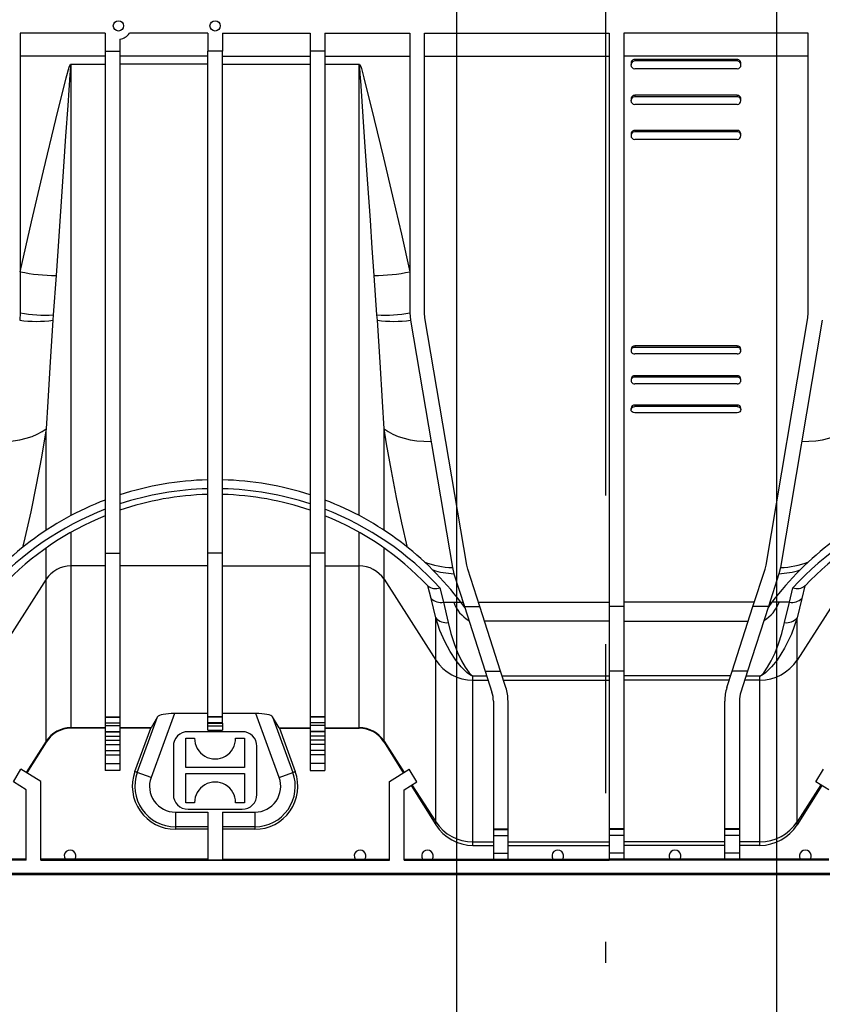
# Model space of a CAD drawing. Units: millimetres. Extents: x 140 to 8260, y 140 to 5800.
# Drawn here: x 3068 to 3342, y 4264 to 4600 of the extents above; entities that cross this region are included whole.
import ezdxf

# ---------------------------------------------------------------- set-up
doc = ezdxf.new("R2010")
doc.units = ezdxf.units.MM
doc.header["$LTSCALE"] = 20
doc.linetypes.add('CENTERX2', pattern=[20.32, 12.7, -2.54, 2.54, -2.54])
doc.layers.add('HAURATON_CENTERLINE', color=60, linetype='CENTERX2')
doc.layers.add('HAURATON_DIMENSIONING', color=1, linetype='Continuous')
doc.layers.add('HAURATON_PRODUCT_CONTOUR', color=7, linetype='Continuous', lineweight=25)
doc.styles.add('SLDTEXTSTYLE2', font='ARIAL.TTF', dxfattribs={"width": 0.948})
doc.dimstyles.new('SLDDIMSTYLE3', dxfattribs={"dimtxt": 70, "dimasz": 70, "dimexe": 0, "dimexo": 0.0625, "dimgap": 17.5, "dimtad": 1, "dimdec": 0, "dimrnd": 1e-09, "dimzin": 12, "dimdsep": 46, "dimtxsty": 'SLDTEXTSTYLE2', "dimsah": 1, "dimcen": 0.09, "dimadec": 0, "dimazin": 3, "dimtfac": 1, "dimtdec": 0, "dimtmove": 0, "dimatfit": 0, "dimfxl": 1, "dimfrac": 2, "dimtolj": 1, "dimtzin": 12, "dimarcsym": 0})

# ---------------------------------------------------------------- blocks, each defined once
blk = doc.blocks.new('_D_7')
at = {"layer": 'HAURATON_DIMENSIONING'}
for p, q in [((2945.04, 4687.89), (2945.04, 4057.89)), ((3054.24, 4687.89), (3054.24, 4057.89)), ((2945.04, 4077.89), (2532.97, 4077.89)), ((2945.04, 4077.89), (3054.24, 4077.89)), ((3054.24, 4077.89), (3188.86, 4077.89))]:
    blk.add_line(p, q, dxfattribs=at)
for points in [[(2945.04, 4077.89), (2875.04, 4088.66), (2875.04, 4067.12)], [(3054.24, 4077.89), (3124.24, 4067.12), (3124.24, 4088.66)]]:
    blk.add_solid(points, dxfattribs=at)
at = {"layer": 'HAURATON_DIMENSIONING', "insert": (2532.97, 4168.12), "char_height": 70, "attachment_point": 1, "style": 'SLDTEXTSTYLE2'}
blk.add_mtext('DN 110', dxfattribs=at)
blk = doc.blocks.new('_D_8')
at = {"layer": 'HAURATON_DIMENSIONING'}
for p, q in [((3217.54, 4687.89), (3217.54, 3937.89)), ((3326.74, 4687.89), (3326.74, 3937.89)), ((3217.54, 3957.89), (3082.93, 3957.89)), ((3217.54, 3957.89), (3326.74, 3957.89)), ((3326.74, 3957.89), (3729.31, 3957.89))]:
    blk.add_line(p, q, dxfattribs=at)
for points in [[(3217.54, 3957.89), (3147.54, 3968.66), (3147.54, 3947.12)], [(3326.74, 3957.89), (3396.74, 3947.12), (3396.74, 3968.66)]]:
    blk.add_solid(points, dxfattribs=at)
at = {"layer": 'HAURATON_DIMENSIONING', "insert": (3403.32, 4048.12), "char_height": 70, "attachment_point": 1, "style": 'SLDTEXTSTYLE2'}
blk.add_mtext('DN 110', dxfattribs=at)

msp = doc.modelspace()

# ---------------------------------------------------------------- linework, layer by layer
at = {"layer": 'HAURATON_CENTERLINE'}
msp.add_line((3268.392, 5097.89), (3268.392, 4277.89), dxfattribs=at)
at = {"layer": 'HAURATON_PRODUCT_CONTOUR'}
for p, q in [((3097.642, 4595.39), (3068.642, 4595.39)), ((3068.642, 4595.39), (3068.642, 4499.89)), ((3097.642, 4595.39), (3097.642, 4589.299)), ((3132.642, 4595.39), (3105.884, 4595.39)), ((3132.642, 4595.39), (3132.642, 4589.299)), ((3137.642, 4595.39), (3167.642, 4595.39)), ((3137.642, 4595.39), (3137.642, 4589.299)), ((3167.642, 4595.39), (3167.642, 4589.299)), ((3172.642, 4595.39), (3201.642, 4595.39)), ((3172.642, 4595.39), (3172.642, 4589.299)), ((3201.642, 4595.39), (3201.642, 4499.89)), ((3206.642, 4595.39), (3269.642, 4595.39)), ((3206.642, 4499.89), (3206.642, 4595.39)), ((3269.642, 4595.39), (3269.642, 4399.545)), ((3337.642, 4595.39), (3274.642, 4595.39)), ((3274.642, 4595.39), (3274.642, 4399.545)), ((3337.642, 4499.89), (3337.642, 4595.39)), ((3102.642, 4593.418), (3102.642, 4589.299)), ((3097.642, 4587.511), (3068.642, 4587.511)), ((3097.642, 4589.299), (3102.642, 4589.299)), ((3097.642, 4589.299), (3097.642, 4417.787)), ((3102.642, 4589.299), (3102.642, 4417.787)), ((3132.642, 4587.511), (3102.642, 4587.511)), ((3137.642, 4589.299), (3132.642, 4589.299)), ((3132.642, 4417.787), (3132.642, 4589.299)), ((3137.642, 4417.787), (3137.642, 4589.299)), ((3137.642, 4587.511), (3167.642, 4587.511)), ((3172.642, 4589.299), (3167.642, 4589.299)), ((3167.642, 4589.299), (3167.642, 4417.787)), ((3172.642, 4589.299), (3172.642, 4417.787)), ((3172.642, 4587.511), (3201.642, 4587.511)), ((3206.642, 4587.511), (3269.642, 4587.511)), ((3337.642, 4587.511), (3274.642, 4587.511)), ((3085.956, 4584.831), (3085.956, 4584.714)), ((3085.956, 4584.831), (3097.642, 4584.831)), ((3085.956, 4430.657), (3085.956, 4584.714)), ((3097.642, 4584.714), (3085.956, 4584.714)), ((3132.642, 4584.773), (3102.642, 4584.773)), ((3137.642, 4584.773), (3167.642, 4584.773)), ((3172.642, 4584.831), (3184.328, 4584.831)), ((3184.328, 4584.714), (3172.642, 4584.714)), ((3184.328, 4584.714), (3184.328, 4584.831)), ((3184.328, 4430.657), (3184.328, 4584.714)), ((3277.142, 4585.072), (3277.142, 4584.572)), ((3278.392, 4586.416), (3278.392, 4585.916)), ((3313.392, 4586.416), (3278.392, 4586.416)), ((3313.392, 4585.916), (3278.392, 4585.916)), ((3313.392, 4586.416), (3313.392, 4585.916)), ((3314.642, 4584.574), (3314.642, 4585.074)), ((3313.392, 4583.233), (3278.392, 4583.233)), ((3313.392, 4574.181), (3278.392, 4574.181)), ((3278.392, 4574.181), (3278.392, 4573.681)), ((3313.392, 4573.681), (3278.392, 4573.681)), ((3313.392, 4574.181), (3313.392, 4573.681)), ((3277.142, 4572.866), (3277.142, 4572.366)), ((3313.392, 4571.057), (3278.392, 4571.057)), ((3314.642, 4572.368), (3314.642, 4572.869)), ((3277.142, 4560.923), (3277.142, 4560.423)), ((3313.392, 4562.21), (3278.392, 4562.21)), ((3278.392, 4562.21), (3278.392, 4561.71)), ((3313.392, 4561.71), (3278.392, 4561.71)), ((3313.392, 4562.21), (3313.392, 4561.71)), ((3314.642, 4560.425), (3314.642, 4560.925)), ((3313.392, 4559.141), (3278.392, 4559.141)), ((3080.863, 4512.655), (3079.875, 4499.191)), ((3190.409, 4499.191), (3189.421, 4512.655)), ((3068.642, 4499.89), (3068.432, 4497.389)), ((3201.642, 4499.89), (3201.852, 4497.389)), ((3206.782, 4498.223), (3206.642, 4499.89)), ((3337.502, 4498.223), (3337.642, 4499.89)), ((3079.875, 4499.191), (3079.74, 4497.345)), ((3190.543, 4497.345), (3190.409, 4499.191)), ((3201.852, 4497.389), (3216.142, 4412.89)), ((3221.072, 4413.724), (3206.782, 4498.223)), ((3323.212, 4413.724), (3337.502, 4498.223)), ((3342.432, 4497.389), (3328.142, 4412.89)), ((3277.142, 4487.457), (3277.142, 4486.957)), ((3313.392, 4488.575), (3278.392, 4488.575)), ((3278.392, 4488.575), (3278.392, 4488.075)), ((3313.392, 4488.075), (3278.392, 4488.075)), ((3313.392, 4488.575), (3313.392, 4488.075)), ((3314.642, 4486.955), (3314.642, 4487.455)), ((3313.392, 4485.84), (3278.392, 4485.84)), ((3277.142, 4477.283), (3277.142, 4476.783)), ((3313.392, 4478.378), (3278.392, 4478.378)), ((3278.392, 4478.378), (3278.392, 4477.878)), ((3313.392, 4477.878), (3278.392, 4477.878)), ((3313.392, 4478.378), (3313.392, 4477.878)), ((3314.642, 4476.782), (3314.642, 4477.282)), ((3313.392, 4475.69), (3278.392, 4475.69)), ((3277.142, 4467.326), (3277.142, 4466.826)), ((3313.392, 4468.397), (3278.392, 4468.397)), ((3278.392, 4468.397), (3278.392, 4467.897)), ((3313.392, 4467.897), (3278.392, 4467.897)), ((3313.392, 4468.397), (3313.392, 4467.897)), ((3314.642, 4466.825), (3314.642, 4467.325)), ((3313.392, 4465.756), (3278.392, 4465.756)), ((3077.476, 4425.638), (3077.476, 4460.316)), ((3192.808, 4425.638), (3192.808, 4460.316)), ((3085.956, 4413.46), (3085.956, 4424.958)), ((3184.328, 4413.46), (3184.328, 4424.958)), ((3077.476, 4408.875), (3077.476, 4419.589)), ((3192.808, 4408.875), (3192.808, 4419.589)), ((3097.642, 4417.787), (3102.642, 4417.787)), ((3097.642, 4417.787), (3097.642, 4361.869)), ((3102.642, 4417.787), (3102.642, 4361.869)), ((3137.642, 4417.787), (3132.642, 4417.787)), ((3132.642, 4361.869), (3132.642, 4417.787)), ((3137.642, 4361.869), (3137.642, 4417.787)), ((3172.642, 4417.787), (3167.642, 4417.787)), ((3167.642, 4417.787), (3167.642, 4361.869)), ((3172.642, 4417.787), (3172.642, 4361.869)), ((3097.642, 4413.46), (3085.956, 4413.46)), ((3085.956, 4358.194), (3085.956, 4413.46)), ((3132.642, 4413.46), (3102.642, 4413.46)), ((3137.642, 4413.46), (3167.642, 4413.46)), ((3172.642, 4413.46), (3184.328, 4413.46)), ((3184.328, 4358.194), (3184.328, 4413.46)), ((3216.142, 4412.89), (3216.652, 4410.799)), ((3221.412, 4412.33), (3221.072, 4413.724)), ((3225.524, 4399.545), (3221.412, 4412.33)), ((3318.76, 4399.545), (3322.872, 4412.33)), ((3322.872, 4412.33), (3323.212, 4413.724)), ((3328.142, 4412.89), (3327.631, 4410.799)), ((3077.476, 4408.875), (3059.821, 4381.316)), ((3077.476, 4353.608), (3077.476, 4408.875)), ((3192.808, 4408.875), (3210.463, 4381.316)), ((3192.808, 4353.608), (3192.808, 4408.875)), ((3216.652, 4410.799), (3220.272, 4399.545)), ((3327.631, 4410.799), (3324.012, 4399.545)), ((3351.476, 4408.875), (3333.821, 4381.316)), ((3207.787, 4406.613), (3207.742, 4406.66)), ((3211.878, 4405.972), (3213.087, 4401.044)), ((3331.197, 4401.044), (3332.406, 4405.972)), ((3336.542, 4406.66), (3336.497, 4406.613)), ((3210.463, 4395.666), (3208.847, 4402.346)), ((3335.437, 4402.346), (3333.821, 4395.666)), ((3213.087, 4401.044), (3216.593, 4401.044)), ((3213.087, 4401.044), (3214.703, 4394.097)), ((3216.593, 4401.044), (3219.026, 4401.044)), ((3220.383, 4399.201), (3219.026, 4401.044)), ((3220.272, 4399.545), (3225.524, 4399.545)), ((3220.272, 4399.545), (3227.345, 4377.556)), ((3225.042, 4401.044), (3269.642, 4401.044)), ((3232.597, 4377.556), (3225.524, 4399.545)), ((3274.642, 4399.545), (3269.642, 4399.545)), ((3269.642, 4399.545), (3269.642, 4377.556)), ((3319.242, 4401.044), (3274.642, 4401.044)), ((3274.642, 4399.545), (3274.642, 4377.556)), ((3311.687, 4377.556), (3318.76, 4399.545)), ((3324.012, 4399.545), (3316.939, 4377.556)), ((3324.012, 4399.545), (3318.76, 4399.545)), ((3325.258, 4401.044), (3323.901, 4399.201)), ((3327.691, 4401.044), (3325.258, 4401.044)), ((3331.197, 4401.044), (3327.691, 4401.044)), ((3329.581, 4394.097), (3331.197, 4401.044)), ((3210.463, 4381.316), (3210.463, 4395.666)), ((3333.821, 4381.316), (3333.821, 4395.666)), ((3269.642, 4394.58), (3227.121, 4394.58)), ((3274.642, 4394.58), (3317.163, 4394.58)), ((3210.463, 4326.05), (3210.463, 4381.316)), ((3333.821, 4326.05), (3333.821, 4381.316)), ((3223.183, 4375.868), (3227.887, 4375.868)), ((3223.183, 4375.868), (3223.183, 4375.848)), ((3223.183, 4374.438), (3223.183, 4375.848)), ((3227.894, 4375.848), (3223.183, 4375.848)), ((3227.345, 4377.556), (3232.597, 4377.556)), ((3227.345, 4377.556), (3229.662, 4370.352)), ((3234.421, 4371.883), (3232.597, 4377.556)), ((3233.143, 4375.858), (3269.642, 4375.858)), ((3274.642, 4377.556), (3269.642, 4377.556)), ((3269.642, 4377.556), (3269.642, 4323.684)), ((3274.642, 4377.556), (3274.642, 4323.684)), ((3311.141, 4375.858), (3274.642, 4375.858)), ((3309.862, 4371.883), (3311.687, 4377.556)), ((3316.939, 4377.556), (3311.687, 4377.556)), ((3316.939, 4377.556), (3314.622, 4370.352)), ((3321.101, 4375.848), (3316.39, 4375.848)), ((3316.396, 4375.868), (3321.101, 4375.868)), ((3321.101, 4375.868), (3321.101, 4375.848)), ((3321.101, 4374.438), (3321.101, 4375.848)), ((3223.183, 4374.438), (3228.347, 4374.438)), ((3223.183, 4319.172), (3223.183, 4374.438)), ((3233.6, 4374.438), (3269.642, 4374.438)), ((3310.684, 4374.438), (3274.642, 4374.438)), ((3321.101, 4374.438), (3315.937, 4374.438)), ((3321.101, 4319.172), (3321.101, 4374.438)), ((3230.142, 4367.29), (3230.142, 4323.684)), ((3235.142, 4323.684), (3235.142, 4367.29)), ((3309.142, 4323.684), (3309.142, 4367.29)), ((3314.142, 4367.29), (3314.142, 4323.684)), ((3097.642, 4361.869), (3102.642, 4361.869)), ((3097.642, 4361.869), (3097.642, 4361.809)), ((3097.642, 4361.809), (3102.642, 4361.809)), ((3097.642, 4361.809), (3097.642, 4359.809)), ((3102.642, 4361.869), (3102.642, 4361.809)), ((3102.642, 4361.809), (3102.642, 4359.809)), ((3108.59, 4342.913), (3115.496, 4361.887)), ((3121.23, 4363.042), (3113.282, 4341.205)), ((3115.496, 4361.887), (3113.307, 4358.194)), ((3132.642, 4363.042), (3121.23, 4363.042)), ((3137.642, 4361.869), (3132.642, 4361.869)), ((3132.642, 4361.809), (3132.642, 4361.869)), ((3137.642, 4361.809), (3132.642, 4361.809)), ((3132.642, 4359.809), (3132.642, 4361.809)), ((3149.054, 4363.042), (3137.642, 4363.042)), ((3137.642, 4361.809), (3137.642, 4361.869)), ((3137.642, 4359.809), (3137.642, 4361.809)), ((3157.002, 4341.205), (3149.054, 4363.042)), ((3156.977, 4358.194), (3154.788, 4361.887)), ((3154.788, 4361.887), (3161.694, 4342.913)), ((3172.642, 4361.869), (3167.642, 4361.869)), ((3167.642, 4361.869), (3167.642, 4361.809)), ((3172.642, 4361.809), (3167.642, 4361.809)), ((3167.642, 4361.809), (3167.642, 4359.809)), ((3172.642, 4361.869), (3172.642, 4361.809)), ((3172.642, 4361.809), (3172.642, 4359.809)), ((3097.642, 4359.809), (3102.642, 4359.809)), ((3097.642, 4359.809), (3097.642, 4358.902)), ((3097.642, 4358.902), (3102.642, 4358.902)), ((3097.642, 4358.902), (3097.642, 4356.909)), ((3102.642, 4359.809), (3102.642, 4358.902)), ((3102.642, 4358.902), (3102.642, 4356.909)), ((3137.642, 4359.809), (3132.642, 4359.809)), ((3132.642, 4359.728), (3132.642, 4359.809)), ((3132.642, 4359.728), (3137.642, 4359.728)), ((3132.642, 4358.729), (3132.642, 4359.728)), ((3137.642, 4358.729), (3132.642, 4358.729)), ((3132.642, 4357.39), (3132.642, 4358.729)), ((3137.642, 4359.728), (3137.642, 4359.809)), ((3137.642, 4359.728), (3137.642, 4358.729)), ((3137.642, 4358.729), (3137.642, 4357.39)), ((3172.642, 4359.809), (3167.642, 4359.809)), ((3167.642, 4359.809), (3167.642, 4358.902)), ((3172.642, 4358.902), (3167.642, 4358.902)), ((3167.642, 4358.902), (3167.642, 4356.909)), ((3172.642, 4359.809), (3172.642, 4358.902)), ((3172.642, 4358.902), (3172.642, 4356.909)), ((3097.642, 4358.194), (3085.956, 4358.194)), ((3085.956, 4357.995), (3085.956, 4358.194)), ((3097.642, 4357.995), (3085.956, 4357.995)), ((3085.956, 4357.995), (3085.956, 4357.994)), ((3097.642, 4357.994), (3085.956, 4357.994)), ((3097.642, 4356.909), (3102.642, 4356.909)), ((3097.642, 4356.909), (3097.642, 4356.839)), ((3097.642, 4356.839), (3102.642, 4356.839)), ((3097.642, 4356.839), (3097.642, 4355.345)), ((3097.642, 4355.345), (3102.642, 4355.345)), ((3097.642, 4355.345), (3097.642, 4353.994)), ((3113.307, 4358.194), (3102.642, 4358.194)), ((3113.149, 4357.995), (3102.642, 4357.995)), ((3113.144, 4357.994), (3102.642, 4357.994)), ((3102.642, 4356.909), (3102.642, 4356.839)), ((3102.642, 4356.839), (3102.642, 4355.345)), ((3102.642, 4355.345), (3102.642, 4353.994)), ((3107.764, 4343.213), (3113.144, 4357.994)), ((3113.144, 4357.994), (3113.149, 4357.995)), ((3144.392, 4356.84), (3125.892, 4356.84)), ((3132.642, 4357.39), (3137.642, 4357.39)), ((3156.977, 4358.194), (3167.642, 4358.194)), ((3157.135, 4357.995), (3157.14, 4357.994)), ((3157.135, 4357.995), (3167.642, 4357.995)), ((3157.14, 4357.994), (3162.52, 4343.213)), ((3157.14, 4357.994), (3167.642, 4357.994)), ((3172.642, 4356.909), (3167.642, 4356.909)), ((3167.642, 4356.909), (3167.642, 4356.839)), ((3172.642, 4356.839), (3167.642, 4356.839)), ((3167.642, 4356.839), (3167.642, 4355.345)), ((3172.642, 4355.345), (3167.642, 4355.345)), ((3167.642, 4355.345), (3167.642, 4353.994)), ((3172.642, 4358.194), (3184.328, 4358.194)), ((3172.642, 4357.995), (3184.328, 4357.995)), ((3172.642, 4357.994), (3184.328, 4357.994)), ((3172.642, 4356.909), (3172.642, 4356.839)), ((3172.642, 4356.839), (3172.642, 4355.345)), ((3172.642, 4355.345), (3172.642, 4353.994)), ((3184.328, 4357.995), (3184.328, 4358.194)), ((3184.328, 4357.995), (3184.328, 4357.994)), ((3077.476, 4353.608), (3070.623, 4342.912)), ((3077.476, 4353.295), (3070.884, 4342.749)), ((3077.476, 4353.294), (3070.885, 4342.748)), ((3077.476, 4353.295), (3077.476, 4353.608)), ((3077.476, 4353.295), (3077.476, 4353.294)), ((3097.642, 4353.994), (3102.642, 4353.994)), ((3097.642, 4353.994), (3097.642, 4352.499)), ((3097.642, 4352.499), (3102.642, 4352.499)), ((3097.642, 4352.499), (3097.642, 4352.429)), ((3097.642, 4352.429), (3102.642, 4352.429)), ((3097.642, 4352.429), (3097.642, 4350.436)), ((3102.642, 4353.994), (3102.642, 4352.499)), ((3102.642, 4352.499), (3102.642, 4352.429)), ((3102.642, 4352.429), (3102.642, 4350.436)), ((3120.892, 4351.84), (3120.892, 4335.34)), ((3125.142, 4354.59), (3128.142, 4354.59)), ((3125.142, 4344.59), (3125.142, 4354.59)), ((3142.142, 4354.59), (3145.142, 4354.59)), ((3145.142, 4354.59), (3145.142, 4344.59)), ((3149.392, 4335.34), (3149.392, 4351.84)), ((3172.642, 4353.994), (3167.642, 4353.994)), ((3167.642, 4353.994), (3167.642, 4352.499)), ((3172.642, 4352.499), (3167.642, 4352.499)), ((3167.642, 4352.499), (3167.642, 4352.429)), ((3172.642, 4352.429), (3167.642, 4352.429)), ((3167.642, 4352.429), (3167.642, 4350.436)), ((3172.642, 4353.994), (3172.642, 4352.499)), ((3172.642, 4352.499), (3172.642, 4352.429)), ((3172.642, 4352.429), (3172.642, 4350.436)), ((3192.808, 4353.608), (3199.661, 4342.912)), ((3192.808, 4353.295), (3192.808, 4353.608)), ((3192.808, 4353.295), (3199.399, 4342.749)), ((3192.808, 4353.295), (3192.808, 4353.294)), ((3192.808, 4353.294), (3199.399, 4342.748)), ((3097.642, 4350.436), (3102.642, 4350.436)), ((3097.642, 4350.436), (3097.642, 4348.916)), ((3097.642, 4348.916), (3102.642, 4348.916)), ((3097.642, 4348.916), (3097.642, 4345.92)), ((3102.642, 4350.436), (3102.642, 4348.916)), ((3102.642, 4348.916), (3102.642, 4345.92)), ((3172.642, 4350.436), (3167.642, 4350.436)), ((3167.642, 4350.436), (3167.642, 4348.916)), ((3172.642, 4348.916), (3167.642, 4348.916)), ((3167.642, 4348.916), (3167.642, 4345.92)), ((3172.642, 4350.436), (3172.642, 4348.916)), ((3172.642, 4348.916), (3172.642, 4345.92)), ((3097.642, 4345.92), (3102.642, 4345.92)), ((3097.642, 4345.92), (3097.642, 4343.554)), ((3102.642, 4345.92), (3102.642, 4343.554)), ((3172.642, 4345.92), (3167.642, 4345.92)), ((3167.642, 4345.92), (3167.642, 4343.554)), ((3172.642, 4345.92), (3172.642, 4343.554)), ((3066.263, 4339.741), (3068.858, 4344.015)), ((3075.642, 4339.776), (3068.858, 4344.015)), ((3102.642, 4343.554), (3097.642, 4343.554)), ((3108.59, 4342.913), (3107.764, 4343.213)), ((3113.282, 4341.205), (3108.59, 4342.913)), ((3145.142, 4344.59), (3125.142, 4344.59)), ((3125.142, 4342.59), (3145.142, 4342.59)), ((3125.142, 4332.59), (3125.142, 4342.59)), ((3145.142, 4342.59), (3145.142, 4332.59)), ((3157.002, 4341.205), (3161.694, 4342.913)), ((3161.694, 4342.913), (3162.52, 4343.213)), ((3167.642, 4343.554), (3172.642, 4343.554)), ((3194.642, 4339.776), (3201.425, 4344.015)), ((3204.021, 4339.741), (3201.425, 4344.015)), ((3340.263, 4339.741), (3342.858, 4344.015)), ((3070.642, 4337.004), (3066.263, 4339.741)), ((3075.642, 4312.91), (3075.642, 4339.776)), ((3194.642, 4312.91), (3194.642, 4339.776)), ((3199.642, 4337.004), (3204.021, 4339.741)), ((3202.049, 4338.509), (3210.463, 4325.046)), ((3202.049, 4338.508), (3210.463, 4325.045)), ((3202.358, 4338.702), (3210.463, 4326.05)), ((3341.926, 4338.702), (3333.821, 4326.05)), ((3342.235, 4338.509), (3333.821, 4325.046)), ((3342.235, 4338.508), (3333.821, 4325.045)), ((3344.642, 4337.004), (3340.263, 4339.741)), ((3070.642, 4312.91), (3070.642, 4337.004)), ((3199.642, 4312.91), (3199.642, 4337.004)), ((3128.142, 4332.59), (3125.142, 4332.59)), ((3145.142, 4332.59), (3142.142, 4332.59)), ((3121.564, 4329.376), (3132.642, 4329.376)), ((3121.564, 4329.376), (3121.564, 4324.383)), ((3125.892, 4330.34), (3144.392, 4330.34)), ((3132.642, 4329.376), (3132.642, 4312.91)), ((3137.642, 4329.376), (3148.72, 4329.376)), ((3137.642, 4329.376), (3137.642, 4312.91)), ((3148.72, 4329.376), (3148.72, 4324.383)), ((3210.463, 4325.046), (3210.463, 4326.05)), ((3210.463, 4325.046), (3210.463, 4325.045)), ((3333.821, 4325.046), (3333.821, 4326.05)), ((3333.821, 4325.046), (3333.821, 4325.045)), ((3132.642, 4324.383), (3121.564, 4324.383)), ((3121.564, 4324.383), (3121.564, 4323.505)), ((3132.642, 4323.505), (3121.564, 4323.505)), ((3148.72, 4324.383), (3137.642, 4324.383)), ((3148.72, 4323.505), (3137.642, 4323.505)), ((3148.72, 4324.383), (3148.72, 4323.505)), ((3230.142, 4323.684), (3235.142, 4323.684)), ((3230.142, 4323.684), (3230.142, 4323.425)), ((3230.142, 4323.425), (3235.142, 4323.425)), ((3230.142, 4323.425), (3230.142, 4321.425)), ((3230.142, 4321.425), (3235.142, 4321.425)), ((3230.142, 4321.425), (3230.142, 4315.338)), ((3235.142, 4323.425), (3235.142, 4323.684)), ((3235.142, 4321.425), (3235.142, 4323.425)), ((3235.142, 4315.338), (3235.142, 4321.425)), ((3274.642, 4323.684), (3269.642, 4323.684)), ((3269.642, 4323.684), (3269.642, 4323.425)), ((3274.642, 4323.425), (3269.642, 4323.425)), ((3269.642, 4323.425), (3269.642, 4321.425)), ((3274.642, 4321.425), (3269.642, 4321.425)), ((3269.642, 4321.425), (3269.642, 4315.338)), ((3274.642, 4323.684), (3274.642, 4323.425)), ((3274.642, 4323.425), (3274.642, 4321.425)), ((3274.642, 4321.425), (3274.642, 4315.338)), ((3314.142, 4323.684), (3309.142, 4323.684)), ((3309.142, 4323.425), (3309.142, 4323.684)), ((3314.142, 4323.425), (3309.142, 4323.425)), ((3309.142, 4321.425), (3309.142, 4323.425)), ((3314.142, 4321.425), (3309.142, 4321.425)), ((3309.142, 4315.338), (3309.142, 4321.425)), ((3314.142, 4323.684), (3314.142, 4323.425)), ((3314.142, 4323.425), (3314.142, 4321.425)), ((3314.142, 4321.425), (3314.142, 4315.338)), ((3223.183, 4319.172), (3230.142, 4319.172)), ((3223.183, 4317.995), (3223.183, 4319.172)), ((3223.183, 4317.995), (3230.142, 4317.995)), ((3223.183, 4317.995), (3223.183, 4317.994)), ((3223.183, 4317.994), (3230.142, 4317.994)), ((3235.142, 4319.172), (3269.642, 4319.172)), ((3235.142, 4317.995), (3269.642, 4317.995)), ((3235.142, 4317.994), (3269.642, 4317.994)), ((3309.142, 4319.172), (3274.642, 4319.172)), ((3309.142, 4317.995), (3274.642, 4317.995)), ((3309.142, 4317.994), (3274.642, 4317.994)), ((3321.101, 4319.172), (3314.142, 4319.172)), ((3321.101, 4317.995), (3314.142, 4317.995)), ((3321.101, 4317.994), (3314.142, 4317.994)), ((3321.101, 4317.995), (3321.101, 4319.172)), ((3321.101, 4317.995), (3321.101, 4317.994)), ((3230.142, 4315.338), (3235.142, 4315.338)), ((3230.142, 4315.338), (3230.142, 4313.339)), ((3235.142, 4313.339), (3235.142, 4315.338)), ((3274.642, 4315.338), (3269.642, 4315.338)), ((3269.642, 4315.338), (3269.642, 4313.339)), ((3274.642, 4315.338), (3274.642, 4313.339)), ((3314.142, 4315.338), (3309.142, 4315.338)), ((3309.142, 4313.339), (3309.142, 4315.338)), ((3314.142, 4315.338), (3314.142, 4313.339)), ((3070.642, 4312.91), (3040.142, 4312.91)), ((3070.642, 4313.286), (3064.309, 4313.286)), ((3083.975, 4313.286), (3075.642, 4313.286)), ((3075.642, 4312.91), (3194.642, 4312.91)), ((3087.309, 4313.286), (3083.975, 4313.286)), ((3097.642, 4313.286), (3087.309, 4313.286)), ((3102.642, 4313.286), (3097.642, 4313.286)), ((3097.642, 4312.91), (3097.642, 4313.286)), ((3097.642, 4312.91), (3102.642, 4312.91)), ((3102.642, 4312.91), (3102.642, 4313.286)), ((3132.642, 4313.286), (3102.642, 4313.286)), ((3137.642, 4312.91), (3132.642, 4312.91)), ((3137.642, 4313.286), (3167.642, 4313.286)), ((3167.642, 4312.91), (3167.642, 4313.286)), ((3167.642, 4313.286), (3172.642, 4313.286)), ((3172.642, 4312.91), (3167.642, 4312.91)), ((3172.642, 4312.91), (3172.642, 4313.286)), ((3172.642, 4313.286), (3182.975, 4313.286)), ((3182.975, 4313.286), (3186.309, 4313.286)), ((3186.309, 4313.286), (3194.642, 4313.286)), ((3199.642, 4313.286), (3205.975, 4313.286)), ((3199.642, 4312.91), (3230.142, 4312.91)), ((3205.975, 4313.286), (3209.309, 4313.286)), ((3209.309, 4313.286), (3230.142, 4313.286)), ((3230.142, 4313.339), (3235.142, 4313.339)), ((3230.142, 4313.339), (3230.142, 4312.91)), ((3230.142, 4312.91), (3235.142, 4312.91)), ((3230.142, 4312.91), (3230.142, 4312.91)), ((3235.142, 4312.91), (3235.142, 4313.339)), ((3235.142, 4313.286), (3250.475, 4313.286)), ((3235.142, 4312.91), (3269.642, 4312.91)), ((3250.475, 4313.286), (3253.809, 4313.286)), ((3253.809, 4313.286), (3269.642, 4313.286)), ((3274.642, 4313.339), (3269.642, 4313.339)), ((3269.642, 4313.339), (3269.642, 4312.91)), ((3274.642, 4312.91), (3269.642, 4312.91)), ((3274.642, 4313.339), (3274.642, 4312.91)), ((3290.475, 4313.286), (3274.642, 4313.286)), ((3309.142, 4312.91), (3274.642, 4312.91)), ((3293.809, 4313.286), (3290.475, 4313.286)), ((3309.142, 4313.286), (3293.809, 4313.286)), ((3314.142, 4313.339), (3309.142, 4313.339)), ((3309.142, 4312.91), (3309.142, 4313.339)), ((3314.142, 4312.91), (3309.142, 4312.91)), ((3309.142, 4312.91), (3309.142, 4312.91)), ((3314.142, 4313.339), (3314.142, 4312.91)), ((3334.975, 4313.286), (3314.142, 4313.286)), ((3344.642, 4312.91), (3314.142, 4312.91)), ((3338.309, 4313.286), (3334.975, 4313.286)), ((3344.642, 4313.286), (3338.309, 4313.286)), ((3812.642, 4308.37), (2726.142, 4308.37)), ((3533.142, 4307.89), (3011.142, 4307.89))]:
    msp.add_line(p, q, dxfattribs=at)
at = {"layer": 'HAURATON_PRODUCT_CONTOUR', "flags": 128}
for points in [[(3068.642, 4513.929), (3072.516, 4530.999), (3076.593, 4548.374), (3080.817, 4565.969), (3084.322, 4580.202), (3085.32, 4583.745), (3085.681, 4584.597), (3085.818, 4584.77), (3085.892, 4584.817), (3085.956, 4584.831)], [(3085.956, 4584.714), (3085.951, 4584.713), (3085.946, 4584.71), (3085.938, 4584.701), (3085.92, 4584.663), (3085.88, 4584.501), (3085.795, 4583.841), (3085.572, 4581.195), (3084.826, 4570.652), (3084.107, 4560.206), (3083.397, 4549.86), (3082.694, 4539.592), (3082.003, 4529.473), (3081.426, 4520.993), (3080.863, 4512.655)], [(3184.328, 4584.831), (3184.392, 4584.817), (3184.466, 4584.77), (3184.603, 4584.597), (3184.964, 4583.745), (3185.962, 4580.202), (3189.467, 4565.969), (3192.634, 4552.799), (3195.725, 4539.754), (3198.744, 4526.755), (3201.642, 4513.929)], [(3189.421, 4512.655), (3188.789, 4522.001), (3188.139, 4531.56), (3187.291, 4543.961), (3186.421, 4556.646), (3185.84, 4565.109), (3184.862, 4579.158), (3184.809, 4579.89), (3184.515, 4583.582), (3184.409, 4584.47), (3184.369, 4584.651), (3184.347, 4584.7), (3184.341, 4584.707), (3184.334, 4584.713), (3184.33, 4584.714), (3184.328, 4584.714)], [(3079.74, 4497.345), (3078.818, 4483.123), (3077.996, 4469.564), (3077.476, 4460.316)], [(3192.808, 4460.316), (3192.288, 4469.564), (3191.47, 4483.044), (3190.543, 4497.345)], [(3278.392, 4465.756), (3277.914, 4465.838), (3277.508, 4466.069), (3277.237, 4466.416), (3277.142, 4466.825), (3277.237, 4467.235), (3277.507, 4467.583), (3277.912, 4467.815), (3278.392, 4467.897)], [(3313.392, 4467.897), (3313.87, 4467.816), (3314.275, 4467.583), (3314.546, 4467.236), (3314.642, 4466.826), (3314.547, 4466.417), (3314.276, 4466.07), (3313.871, 4465.838), (3313.392, 4465.756)], [(3061.429, 4455.98), (3063.872, 4456.022), (3066.239, 4456.216), (3068.505, 4456.558), (3070.643, 4457.046), (3072.631, 4457.673), (3074.445, 4458.433), (3076.066, 4459.318), (3077.476, 4460.316)], [(3077.476, 4460.316), (3075.838, 4450.599), (3074.08, 4441.152), (3072.2, 4431.959), (3070.207, 4423.06), (3069.427, 4419.784)], [(3192.808, 4460.316), (3194.217, 4459.318), (3195.838, 4458.433), (3197.653, 4457.673), (3199.64, 4457.046), (3201.779, 4456.558), (3204.045, 4456.216), (3206.412, 4456.022), (3208.855, 4455.98)], [(3200.856, 4419.784), (3198.909, 4428.179), (3197.058, 4436.869), (3195.304, 4445.875), (3193.655, 4455.165), (3192.808, 4460.316)], [(3335.429, 4455.98), (3337.872, 4456.022), (3340.239, 4456.216), (3342.505, 4456.558), (3344.643, 4457.046), (3346.631, 4457.673), (3348.445, 4458.433), (3350.066, 4459.318), (3351.476, 4460.316)], [(3208.847, 4402.346), (3207.788, 4406.612), (3207.787, 4406.613)], [(3336.497, 4406.613), (3336.496, 4406.612), (3335.437, 4402.346)], [(3223.183, 4375.848), (3223.098, 4375.851), (3222.999, 4375.862), (3222.821, 4375.902), (3222.373, 4376.093), (3221.193, 4376.946), (3219.194, 4378.932), (3217.301, 4381.295), (3215.375, 4384.228), (3213.571, 4387.585), (3211.909, 4391.41), (3210.463, 4395.666)], [(3333.821, 4395.666), (3331.877, 4390.165), (3329.56, 4385.358), (3326.983, 4381.295), (3325.104, 4378.936), (3323.091, 4376.946), (3321.91, 4376.093), (3321.463, 4375.902), (3321.285, 4375.862), (3321.186, 4375.851), (3321.101, 4375.848)], [(3214.703, 4394.097), (3215.643, 4390.38), (3216.731, 4386.971), (3217.948, 4383.86), (3219.262, 4381.084), (3220.518, 4378.873), (3221.856, 4376.952), (3222.643, 4376.112), (3222.942, 4375.922), (3223.061, 4375.882), (3223.126, 4375.871), (3223.183, 4375.868)], [(3321.101, 4375.868), (3321.158, 4375.871), (3321.223, 4375.882), (3321.342, 4375.922), (3321.64, 4376.112), (3322.427, 4376.952), (3323.762, 4378.867), (3325.022, 4381.084), (3326.316, 4383.812), (3327.519, 4386.876), (3328.625, 4390.321), (3329.581, 4394.097)]]:
    msp.add_lwpolyline(points, dxfattribs=at)
at = {"layer": 'HAURATON_PRODUCT_CONTOUR'}
for centre in [(3102.142, 4597.89), (3135.142, 4597.89)]:
    msp.add_circle(centre, 1.75, dxfattribs=at)
for centre, radius, start, end in [((3102.142, 4597.89), 4.5, 276.37937, 326.251), ((3278.46, 4584.575), 1.343, 92.89338, 267.10662), ((3278.377, 4585.177), 1.239, 89.28861, 184.86389), ((3313.351, 4585.124), 1.292, 357.7538, 88.16713), ((3313.324, 4584.575), 1.343, 272.89344, 87.10656), ((3278.437, 4572.369), 1.313, 91.98805, 268.01195), ((3278.412, 4572.921), 1.26, 90.91411, 182.55101), ((3313.414, 4572.961), 1.22, 355.68112, 91.04911), ((3313.346, 4572.369), 1.313, 271.98812, 88.01188), ((3278.417, 4560.425), 1.285, 91.1084, 268.8916), ((3278.394, 4560.97), 1.24, 90.08725, 182.21244), ((3313.426, 4561.004), 1.206, 356.29468, 91.60653), ((3313.367, 4560.425), 1.285, 271.10848, 88.89152), ((3080.501, 4568.435), 55.781, 257.7252, 270.37188), ((3189.783, 4568.435), 55.781, 269.62812, 282.2748), ((3077.064, 4544.583), 45.48, 259.3283, 273.54364), ((3193.22, 4544.583), 45.48, 266.45636, 280.6717), ((3074.246, 4538.791), 41.808, 262.00678, 277.55203), ((3196.038, 4538.791), 41.808, 262.44797, 277.99322), ((3278.291, 4487.447), 1.133, 84.8839, 179.43217), ((3278.291, 4486.958), 1.122, 84.84561, 275.15439), ((3313.488, 4487.441), 1.138, 0.67027, 94.85722), ((3313.493, 4486.958), 1.122, 264.84562, 95.15438), ((3278.281, 4477.259), 1.124, 84.35343, 178.75128), ((3278.274, 4476.784), 1.1, 83.86393, 276.13607), ((3313.5, 4477.257), 1.126, 1.21815, 95.52369), ((3313.51, 4476.784), 1.1, 263.86394, 96.13606), ((3278.272, 4467.289), 1.115, 83.81459, 178.05434), ((3313.512, 4467.289), 1.115, 1.80765, 96.17045), ((3135.142, 4337.89), 105, 91.36431, 108.03054), ((3135.142, 4337.89), 105, 71.96946, 88.63569), ((3135.157, 4336.408), 103.449, 91.3929, 108.3189), ((3135.127, 4336.408), 103.449, 71.68108, 88.60711), ((3135.147, 4337.883), 105.008, 110.92615, 143.02352), ((3135.142, 4337.89), 100, 91.43254, 108.96557), ((3135.142, 4337.89), 100, 71.03443, 88.56746), ((3135.142, 4337.89), 105, 36.97517, 69.07517), ((3409.147, 4337.883), 105.008, 110.92615, 143.02352), ((3135.744, 4335.033), 104.945, 111.28866, 137.47113), ((3134.541, 4335.035), 104.943, 42.52858, 68.71162), ((3409.744, 4335.033), 104.945, 111.28866, 137.47113), ((3135.142, 4337.89), 100, 112.02431, 136.55218), ((3135.142, 4337.89), 100, 43.44782, 67.97569), ((3409.142, 4337.89), 100, 112.02431, 136.55218), ((3085.914, 4403.403), 10.057, 89.76251, 147.03808), ((3184.37, 4403.403), 10.057, 32.96192, 90.23749), ((3216.521, 4438.774), 25.886, 247.27668, 269.1618), ((3327.763, 4438.774), 25.886, 270.8382, 292.72332), ((3217.728, 4437.924), 27.147, 252.25957, 267.7288), ((3326.556, 4437.924), 27.147, 272.2712, 287.74043), ((3210.45, 4410.232), 4.493, 233.65112, 288.52205), ((3333.834, 4410.231), 4.492, 251.47274, 306.3541), ((3212.24, 4405.843), 4.873, 225.85797, 280.0045), ((3332.044, 4405.843), 4.873, 259.9955, 314.14203), ((3227.443, 4404.862), 11.502, 199.38436, 240.51721), ((3220.402, 4430.619), 29.581, 267.29554, 268.81443), ((3316.841, 4404.862), 11.502, 299.48279, 340.61564), ((3323.882, 4430.619), 29.581, 271.18557, 272.70446), ((3214.079, 4398.924), 4.867, 222.02553, 277.36978), ((3330.205, 4398.924), 4.867, 262.63022, 317.97447), ((3223.121, 4389.524), 15.086, 212.96192, 270.23749), ((3321.163, 4389.524), 15.086, 269.76251, 327.03808), ((3220.142, 4367.29), 15, 0, 17.82995), ((3324.142, 4367.29), 15, 162.17005, 180), ((3220.142, 4367.29), 10, 0, 17.82995), ((3324.142, 4367.29), 10, 162.17005, 180), ((3085.914, 4348.136), 10.057, 89.76251, 147.03808), ((3085.956, 4347.995), 10, 90, 147.99589), ((3085.956, 4347.994), 10, 90, 147.99589), ((3125.892, 4351.84), 5, 90, 180), ((3144.392, 4351.84), 5, 0, 90), ((3184.37, 4348.136), 10.057, 32.96192, 90.23749), ((3184.328, 4347.995), 10, 32.00411, 90), ((3184.328, 4347.994), 10, 32.00411, 90), ((3135.142, 4354.541), 7, 179.5989, 0.4011), ((3121.564, 4338.19), 14.686, 160, 270), ((3121.564, 4338.19), 13.807, 160, 270), ((3148.72, 4338.19), 14.686, 270, 20), ((3148.72, 4338.19), 13.807, 270, 20), ((3121.564, 4338.19), 8.814, 160, 270), ((3135.142, 4332.639), 7, 359.5989, 180.4011), ((3148.72, 4338.19), 8.814, 270, 20), ((3125.892, 4335.34), 5, 180, 270), ((3144.392, 4335.34), 5, 270, 0), ((3223.121, 4334.258), 15.086, 212.96192, 270.23749), ((3223.183, 4332.995), 15, 212.00411, 270), ((3223.183, 4332.994), 15, 212.00411, 270), ((3321.163, 4334.258), 15.086, 269.76251, 327.03808), ((3321.101, 4332.995), 15, 270, 327.99589), ((3321.101, 4332.994), 15, 270, 327.99589), ((3085.642, 4314.39), 2, 326.47057, 213.52943), ((3184.642, 4314.39), 2, 326.47057, 213.52943), ((3207.642, 4314.39), 2, 326.47057, 213.52943), ((3252.142, 4314.39), 2, 326.47057, 213.52943), ((3292.142, 4314.39), 2, 326.47057, 213.52943), ((3336.642, 4314.39), 2, 326.47057, 213.52943)]:
    msp.add_arc(centre, radius, start, end, dxfattribs=at)
for centre, major_axis, ratio, start_param, end_param in [((3120.786, 4361.823), (5.339, 0.107), 0.2273826, 1.4830743, 3.0015107), ((3149.498, 4361.823), (5.339, -0.107), 0.2273826, 0.1400819, 1.6585184), ((3115.691, 4365.001), (2.557, 7.005), 0.0492313, 3.1769969, 3.398631), ((3154.592, 4365.001), (-2.557, 7.005), 0.0492313, 2.8845543, 3.1061884)]:
    msp.add_ellipse(centre, major_axis=major_axis, ratio=ratio, start_param=start_param, end_param=end_param, dxfattribs=at)

# ---------------------------------------------------------------- dimensions: what is measured, and where the dimension line sits
at = {"layer": 'HAURATON_DIMENSIONING'}
for base, p1, p2, picture, middle in [((3054.24, 4077.89), (2945.044, 4687.89), (3054.24, 4687.89), '_D_7', (2695.96, 4077.89)), ((3326.74, 3957.89), (3217.544, 4687.89), (3326.74, 4687.89), '_D_8', (3566.317, 3957.89))]:
    dim = msp.add_linear_dim(base=base, p1=p1, p2=p2, dimstyle='SLDDIMSTYLE3', dxfattribs=at)
    dim.commit()
    dim.dimension.update_dxf_attribs({"geometry": picture, "text_midpoint": middle, "dimtype": 160})

doc.saveas('drawing.dxf')
